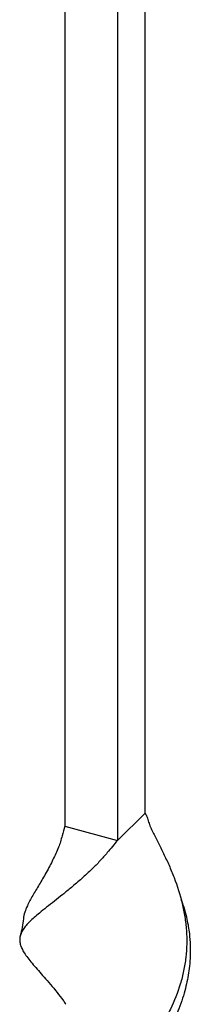
# Model space of a CAD drawing. Units: millimetres. Extents: x 50 to 2920, y 50 to 2050.
# Drawn here: x 2654 to 2689, y 812 to 1011 of the extents above; entities that cross this region are included whole.
import ezdxf

# ---------------------------------------------------------------- set-up
doc = ezdxf.new("R2010")
doc.units = ezdxf.units.MM
doc.header["$LTSCALE"] = 10

msp = doc.modelspace()

# ---------------------------------------------------------------- linework, layer by layer
at = {"color": 7, "linetype": 'Continuous', "lineweight": 25}
for p, q in [((2679.38, 850.88), (2679.38, 1206.61)), ((2663.16, 1204.02), (2663.16, 848.3)), ((2673.78, 1201.14), (2673.78, 845.41)), ((2673.78, 845.41), (2679.38, 850.88)), ((2663.16, 848.3), (2673.78, 845.41))]:
    msp.add_line(p, q, dxfattribs=at)
for points, knots in [([(2679.38, 850.88), (2679.51, 850.68), (2679.64, 850.43), (2679.86, 849.82), (2679.97, 849.47), (2680.13, 848.94), (2680.19, 848.76), (2680.31, 848.41), (2680.38, 848.24), (2680.6, 847.74), (2680.76, 847.41), (2681.11, 846.74), (2681.29, 846.41), (2681.65, 845.72), (2681.83, 845.36), (2682.19, 844.64), (2682.37, 844.27), (2682.73, 843.51), (2682.92, 843.13), (2683.47, 841.98), (2683.84, 841.2), (2684.55, 839.58), (2684.9, 838.76), (2685.88, 836.21), (2686.44, 834.48), (2687.07, 831.82), (2687.25, 830.92), (2687.46, 829.55), (2687.52, 829.09), (2687.63, 828.18), (2687.67, 827.72), (2687.82, 825.44), (2687.79, 823.63), (2687.53, 821.36), (2687.47, 820.91), (2687.33, 820), (2687.24, 819.54), (2686.97, 818.2), (2686.74, 817.31), (2685.95, 814.7), (2685.28, 813.01), (2684.26, 810.95), (2684.05, 810.54), (2683.61, 809.73), (2683.39, 809.33), (2682.69, 808.15), (2682.2, 807.39), (2680.66, 805.16), (2679.54, 803.76), (2678.07, 802.1), (2677.77, 801.77), (2677.17, 801.13), (2676.87, 800.82), (2675.97, 799.9), (2675.37, 799.32), (2674.17, 798.2), (2673.57, 797.66), (2672.67, 796.89), (2672.38, 796.64), (2671.79, 796.15), (2671.49, 795.9), (2670.05, 794.73), (2668.97, 793.91), (2667.51, 792.79), (2667.05, 792.44), (2666.4, 791.93), (2666.19, 791.77), (2665.79, 791.45), (2665.6, 791.29), (2665.24, 791), (2665.07, 790.86), (2664.75, 790.59), (2664.61, 790.46), (2664.2, 790.09), (2663.98, 789.86), (2663.68, 789.48), (2663.59, 789.35), (2663.41, 789.07), (2663.33, 788.93), (2663.21, 788.68), (2663.16, 788.58), (2663.13, 788.4), (2663.13, 788.34), (2663.16, 788.3)], [0, 0, 0, 0, 0.015625, 0.015625, 0.03125, 0.03125, 0.039063, 0.039063, 0.046875, 0.046875, 0.0625, 0.0625, 0.078125, 0.078125, 0.09375, 0.09375, 0.109375, 0.109375, 0.125, 0.125, 0.15625, 0.15625, 0.1875, 0.1875, 0.25, 0.25, 0.28125, 0.28125, 0.296875, 0.296875, 0.3125, 0.3125, 0.375, 0.375, 0.390625, 0.390625, 0.40625, 0.40625, 0.4375, 0.4375, 0.5, 0.5, 0.515625, 0.515625, 0.53125, 0.53125, 0.5625, 0.5625, 0.625, 0.625, 0.640625, 0.640625, 0.65625, 0.65625, 0.6875, 0.6875, 0.71875, 0.71875, 0.734375, 0.734375, 0.75, 0.75, 0.8125, 0.8125, 0.84375, 0.84375, 0.859375, 0.859375, 0.875, 0.875, 0.890625, 0.890625, 0.90625, 0.90625, 0.9375, 0.9375, 0.953125, 0.953125, 0.96875, 0.96875, 0.984375, 0.984375, 1, 1, 1, 1]), ([(2663.16, 848.3), (2662.98, 847.63), (2662.56, 846.13), (2661.93, 843.9), (2660.92, 841.87), (2659.86, 839.73), (2658.67, 837.62), (2657.49, 835.7), (2656.65, 834.28), (2656.07, 833.23), (2655.5, 832.09), (2655.04, 830.89), (2654.81, 830.02), (2654.8, 829.59), (2654.8, 829.55)], [0, 0, 0, 0, 0.0731866, 0.1658194, 0.2705447, 0.3268707, 0.4548573, 0.5802567, 0.6485695, 0.717216, 0.7888342, 0.8875482, 0.9917237, 1, 1, 1, 1]), ([(2673.78, 845.41), (2673.44, 845), (2672.76, 844.17), (2671.58, 842.77), (2670.26, 841.24), (2668.51, 839.48), (2666.54, 837.68), (2664.56, 835.97), (2662.71, 834.46), (2661.02, 833.14), (2659.44, 831.9), (2658.08, 830.81), (2656.95, 829.86), (2656.04, 829.02), (2655.29, 828.21), (2654.69, 827.42), (2654.28, 826.65), (2654.06, 825.87), (2654.02, 825.08), (2654.19, 824.26), (2654.55, 823.39), (2655.1, 822.47), (2655.84, 821.46), (2656.75, 820.36), (2657.79, 819.16), (2658.96, 817.85), (2660.24, 816.39), (2661.55, 814.79), (2662.61, 813.45), (2663.2, 812.6), (2663.36, 812.36)], [0, 0, 0, 0, 0.023708, 0.048053, 0.082214, 0.116487, 0.161198, 0.206679, 0.245646, 0.284978, 0.325486, 0.366401, 0.400289, 0.434401, 0.468852, 0.503763, 0.538926, 0.574321, 0.610421, 0.64676, 0.683384, 0.720252, 0.757878, 0.795772, 0.833228, 0.870946, 0.909489, 0.948332, 0.985414, 1, 1, 1, 1]), ([(2686.56, 833.63), (2686.6, 833.54), (2686.89, 832.83), (2687.32, 831.44), (2687.91, 829.19), (2688.32, 826.79), (2688.5, 824.33), (2688.5, 822.14), (2688.31, 819.53), (2687.88, 817.01), (2687.24, 814.51), (2686.59, 812.5), (2685.6, 809.95), (2684.47, 807.56), (2683.17, 805.16), (2682.08, 803.33), (2680.98, 801.6), (2679.67, 799.61), (2678.32, 797.65), (2677, 795.69), (2675.85, 793.9), (2674.7, 791.86), (2673.92, 789.85), (2673.65, 788.44), (2673.53, 787.19), (2673.47, 786.07), (2673.71, 785.56), (2673.78, 785.41)], [0, 0, 0, 0, 0.0049276, 0.0397916, 0.0748325, 0.1254491, 0.1663723, 0.2027654, 0.2393442, 0.3021058, 0.3346874, 0.3726226, 0.4107652, 0.4749654, 0.5083055, 0.552734, 0.586268, 0.6180095, 0.6828904, 0.7214917, 0.760362, 0.8180589, 0.883625, 0.923317, 0.9439011, 0.983461, 1, 1, 1, 1]), ([(2654.8, 829.61), (2654.73, 829.02), (2654.6, 827.89), (2654.3, 826.75), (2654.16, 826.19)], [0, 0, 0, 0, 0.513673, 1, 1, 1, 1])]:
    msp.add_open_spline(points, degree=3, knots=knots, dxfattribs=at)

doc.saveas('drawing.dxf')
